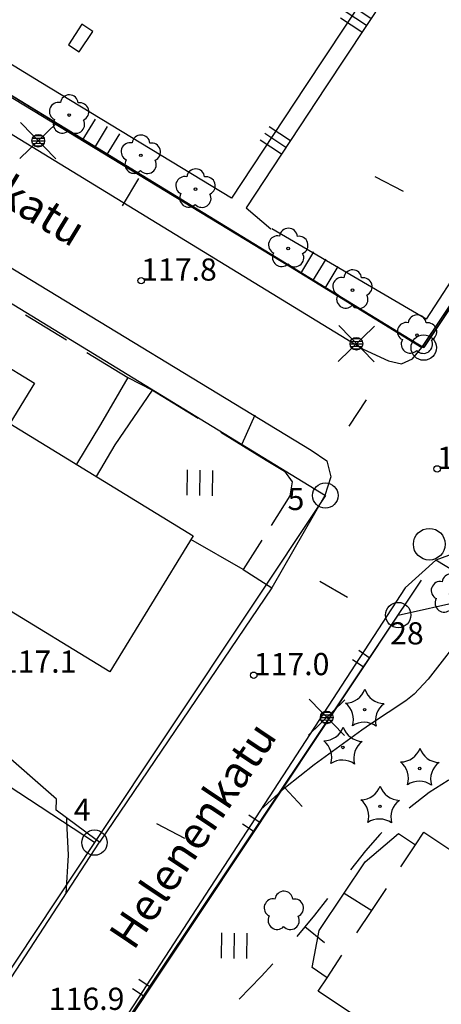
# Model space of a CAD drawing. Units: metres. Extents: x 25490999 to 25492313, y 6723573 to 6724501.
# Drawn here: x 25492059 to 25492093, y 6723740 to 6723818 of the extents above; entities that cross this region are included whole.
import ezdxf

# ---------------------------------------------------------------- set-up
doc = ezdxf.new("R2010")
doc.units = ezdxf.units.M
for name, pattern in [('APUKAYRA(1)', [7, 4, -3]), ('KORKEUSKAYRA', [2, 1, 1]), ('TILANRAJA(1)', [6, 4, -2]), ('TONTIN-YLEISENALUEENRAJA(1)', [2, 1, 1]), ('VIIVAT-1', [2, 1, 1]), ('VIIVAT-3(1)', [4, 2, -2]), ('VIIVAT-7(1)', [2, 1, 1])]:
    doc.linetypes.add(name, pattern=pattern)
for name, color, linetype in [('102_12_jonopiste', 7, 'Continuous'), ('102_1_rajapyykki', 7, 'Continuous'), ('102_41_maanpinnan kork.lukema', 7, 'Continuous'), ('103_139_nurmikko', 7, 'Continuous'), ('103_142_havupuu', 7, 'Continuous'), ('103_143_lehtipuu', 7, 'Continuous'), ('103_144_puisto (lehtipuu)', 7, 'Continuous'), ('103_157_kestopäällysteen merkki', 7, 'Continuous'), ('103_160_valaisinpylväs', 7, 'Continuous'), ('103_165_korkeuskäyrän viettoviiva', 7, 'Continuous'), ('105_1203_kadun nimi', 7, 'Continuous'), ('201_501_asuinrakennus', 7, 'Continuous'), ('201_512_sisennys', 7, 'Continuous'), ('202_600_liikenneväylä_päällystetty', 7, 'Continuous'), ('202_602_kevytväylä  päällystetty', 7, 'Continuous'), ('202_630_päällystetty piha- parkkial.', 7, 'Continuous'), ('202_632_default', 7, 'Continuous'), ('202_701_tukimuuri', 7, 'Continuous'), ('202_703_puu- tai rauta-aita', 7, 'Continuous'), ('204_301_tontin raja', 7, 'Continuous'), ('205_901_korkeuskäyrä', 7, 'Continuous'), ('205_902_apukäyrä', 7, 'Continuous')]:
    doc.layers.add(name, color=color, linetype=linetype)
doc.styles.add('BASEPOINT_3', font='txt.shx', dxfattribs={"height": 0.2})

# ---------------------------------------------------------------- blocks, each defined once
blk = doc.blocks.new('1_178')
at = {"color": 0}
blk.add_line((0, 0), (1, 0), dxfattribs=at)
blk = doc.blocks.new('23_1426245834437', base_point=(25492091.121, 6723792))
at = {"color": 13}
blk.add_line((25492091.121, 6723792), (25492056.675, 6723812.928), dxfattribs=at)
at = {"color": 13, "xscale": 2, "yscale": 2, "rotation": 58.71935797073133}
for p in [(25492064.33, 6723808.277), (25492065.287, 6723807.696), (25492066.244, 6723807.115), (25492081.553, 6723797.813), (25492082.51, 6723797.232), (25492083.467, 6723796.651)]:
    blk.add_blockref('1_178', p, dxfattribs=at)
blk = doc.blocks.new('23_1426245834465', base_point=(25492104.582, 6723812.2))
at = {"color": 13}
blk.add_line((25492104.582, 6723812.2), (25492091.121, 6723792), dxfattribs=at)
at = {"color": 13, "xscale": 2, "yscale": 2, "rotation": 146.3212024588596}
for p in [(25492098.6, 6723803.222), (25492097.852, 6723802.1), (25492097.104, 6723800.978)]:
    blk.add_blockref('1_178', p, dxfattribs=at)
blk = doc.blocks.new('23_1426245834466', base_point=(25492083.527, 6723812.52))
at = {"color": 13}
blk.add_line((25492083.527, 6723812.52), (25492077.24, 6723802.976), dxfattribs=at)
at = {"color": 13, "xscale": 2, "yscale": 2, "rotation": 146.6225497253263}
for p in [(25492080.733, 6723808.278), (25492080.383, 6723807.748), (25492080.034, 6723807.218)]:
    blk.add_blockref('1_178', p, dxfattribs=at)
blk = doc.blocks.new('23_1426245834467', base_point=(25492077.23976, 6723802.976267))
at = {"color": 13}
blk.add_line((25492077.23976, 6723802.976267), (25492079.194616, 6723801.320881), dxfattribs=at)
blk = doc.blocks.new('23_1426245835478', base_point=(25492089.919, 6723822.223))
at = {"color": 13}
blk.add_line((25492089.919, 6723822.223), (25492083.527, 6723812.52), dxfattribs=at)
at = {"color": 13, "xscale": 2, "yscale": 2, "rotation": 146.6225461261689}
for p in [(25492087.078, 6723817.91), (25492086.368, 6723816.832), (25492086.723, 6723817.371)]:
    blk.add_blockref('1_178', p, dxfattribs=at)
blk = doc.blocks.new('21_14262458782447', base_point=(25492091.043, 6723773.626))
at = {"color": 21}
blk.add_line((25492091.043, 6723773.626), (25492065.043, 6723734.704), dxfattribs=at)
at = {"color": 21, "rotation": 146.2568627111356}
for p in [(25492086.951, 6723767.499), (25492086.469, 6723766.778), (25492078.284, 6723754.525), (25492077.802, 6723753.804), (25492069.617, 6723741.551), (25492069.136, 6723740.83)]:
    blk.add_blockref('1_178', p, dxfattribs=at)
blk = doc.blocks.new('1_119')
at = {"color": 0}
blk.add_circle((0, 0), 0.02, dxfattribs=at)
for centre, start, end in [((0, 0.178), 6.5341, 173.4659), ((-0.169, 0.055), 78.5357, 245.4676), ((0.169, 0.055), 294.5324, 101.4643), ((-0.105, -0.144), 150.5455, 317.4774), ((0.105, -0.144), 222.5226, 29.4545)]:
    blk.add_arc(centre, 0.142, start, end, dxfattribs=at)
blk = doc.blocks.new('G82')
at = {"color": 93, "xscale": 5, "yscale": 5}
blk.add_blockref('1_119', (0, 0), dxfattribs=at)
blk = doc.blocks.new('1_113')
at = {"color": 0}
blk.add_line((0, 0.25), (0, -0.25), dxfattribs=at)
blk = doc.blocks.new('G48')
at = {"color": 6, "xscale": 5, "yscale": 5}
blk.add_blockref('1_113', (0, 0), dxfattribs=at)
blk = doc.blocks.new('1_155')
at = {"color": 0}
for p, q in [((-0.2828, -0.2828), (0.2828, 0.2828)), ((-0.2828, 0.2828), (0.2828, -0.2828)), ((-0.1, 0), (0.1, 0)), ((-0.0917, 0.04), (0.0917, 0.04)), ((-0.06, 0.08), (0.06, 0.08)), ((-0.0917, -0.04), (0.0916, -0.04)), ((-0.06, -0.08), (0.06, -0.08))]:
    blk.add_line(p, q, dxfattribs=at)
blk.add_circle((0, 0), 0.1, dxfattribs=at)
blk = doc.blocks.new('G98')
at = {"color": 6, "xscale": 5, "yscale": 5}
blk.add_blockref('1_155', (0, 0), dxfattribs=at)
blk = doc.blocks.new('1_133')
at = {"color": 0}
blk.add_line((0, 0.4), (0, 0), dxfattribs=at)
blk = doc.blocks.new('G88')
at = {"color": 91, "xscale": 5, "yscale": 5}
blk.add_blockref('1_133', (0, 0), dxfattribs=at)
blk = doc.blocks.new('1_134')
at = {"color": 0}
blk.add_circle((0, 0), 0.02, dxfattribs=at)
for centre, start, end in [((-0.311, 0.429), 271.2414, 340.7619), ((0.311, 0.429), 199.2381, 268.7586), ((-0.504, -0.164), 343.2316, 52.7521), ((0.504, -0.164), 127.2479, 196.7684), ((0, -0.53), 55.2189, 124.7811)]:
    blk.add_arc(centre, 0.33, start, end, dxfattribs=at)
blk = doc.blocks.new('G81')
at = {"color": 93, "xscale": 5, "yscale": 5}
blk.add_blockref('1_134', (0, 0), dxfattribs=at)
blk = doc.blocks.new('1_125')
at = {"color": 0}
for p, q in [((-0.2, 0.2), (-0.2, -0.2)), ((0, 0.2), (0, -0.2)), ((0.2, 0.2), (0.2, -0.2))]:
    blk.add_line(p, q, dxfattribs=at)
blk = doc.blocks.new('G79')
at = {"color": 93, "xscale": 5, "yscale": 5}
blk.add_blockref('1_125', (0, 0), dxfattribs=at)
blk = doc.blocks.new('1_127')
at = {"color": 0}
for centre, start, end in [((-0.001, 0.177), 6.8924, 173.1076), ((-0.168, 0.054), 78.8881, 245.0775), ((0.168, 0.056), 294.8903, 101.1054), ((-0.103, -0.144), 150.8964, 317.1116), ((0.105, -0.142), 222.8884, 29.1036)]:
    blk.add_arc(centre, 0.142, start, end, dxfattribs=at)
blk = doc.blocks.new('G83')
at = {"color": 93, "xscale": 5, "yscale": 5}
blk.add_blockref('1_127', (0, 0), dxfattribs=at)
blk = doc.blocks.new('1_22')
at = {"color": 0}
blk.add_circle((0, 0), 0.05, dxfattribs=at)
blk = doc.blocks.new('G6')
at = {"color": 240, "xscale": 5, "yscale": 5}
blk.add_blockref('1_22', (0, 0), dxfattribs=at)
blk = doc.blocks.new('1_2')
at = {"color": 0}
blk.add_circle((0, 0), 1, dxfattribs=at)
blk = doc.blocks.new('G5')
at = {"color": 6, "xscale": 1.25, "yscale": 1.25}
blk.add_blockref('1_2', (0, 0), dxfattribs=at)
blk = doc.blocks.new('G8')
at = {"color": 6}
blk.add_blockref('1_2', (0, 0), dxfattribs=at)

msp = doc.modelspace()

# ---------------------------------------------------------------- linework, layer by layer
at = {"layer": '201_501_asuinrakennus', "color": 6, "linetype": 'VIIVAT-1', "lineweight": -3}
for p, q in [((25492043.063635, 6723799.862341), (25492060.560747, 6723789.151837)), ((25492060.560747, 6723789.151837), (25492058.61713, 6723785.976667)), ((25492058.61713, 6723785.976667), (25492073.083475, 6723777.121385)), ((25492073.083475, 6723777.121385), (25492066.507338, 6723766.378342)), ((25492066.507338, 6723766.378342), (25492051.575068, 6723775.518829)), ((25492086.636414, 6723751.383517), (25492089.259235, 6723753.631469)), ((25492089.259235, 6723753.631469), (25492090.589897, 6723752.731885)), ((25492090.589897, 6723752.731885), (25492091.250839, 6723753.726544)), ((25492091.250839, 6723753.726544), (25492097.554072, 6723749.538101)), ((25492084.979563, 6723748.913282), (25492086.636414, 6723751.383517)), ((25492083.010112, 6723745.976985), (25492084.979563, 6723748.913282)), ((25492082.449693, 6723743.062942), (25492083.010112, 6723745.976985)), ((25492083.624749, 6723742.249955), (25492082.449693, 6723743.062942)), ((25492082.920236, 6723741.189726), (25492083.624749, 6723742.249955)), ((25492089.249349, 6723736.984087), (25492082.920236, 6723741.189726))]:
    msp.add_line(p, q, dxfattribs=at).dxf.unprotected_set("ltscale", 0)
at = {"layer": '201_512_sisennys', "color": 8, "linetype": 'VIIVAT-3(1)', "lineweight": -3, "ltscale": 1.034664}
msp.add_line((25492087.154119, 6723747.561344), (25492090.589897, 6723752.731885), dxfattribs=at)
at = {"layer": '201_512_sisennys', "color": 8, "linetype": 'VIIVAT-3(1)', "lineweight": -3, "ltscale": 1.280276}
msp.add_line((25492084.979563, 6723748.913282), (25492087.154119, 6723747.561344), dxfattribs=at)
at = {"layer": '201_512_sisennys', "color": 8, "linetype": 'VIIVAT-3(1)', "lineweight": -3, "ltscale": 1.062849}
msp.add_line((25492083.624749, 6723742.249955), (25492087.154119, 6723747.561344), dxfattribs=at)
at = {"layer": '202_600_liikenneväylä_päällystetty', "color": 132, "linetype": 'VIIVAT-7(1)', "lineweight": -3}
for p, q in [((25492091.102722, 6723791.962108), (25492105.356759, 6723813.344051)), ((25492051.890532, 6723813.000455), (25492086.47349, 6723791.8208)), ((25492043.074019, 6723807.762885), (25492082.361872, 6723783.863497)), ((25492086.47349, 6723791.8208), (25492088.470414, 6723790.900396)), ((25492090.372117, 6723791.065517), (25492091.102722, 6723791.962108)), ((25492088.470414, 6723790.900396), (25492089.481956, 6723790.666002)), ((25492089.481956, 6723790.666002), (25492090.372117, 6723791.065517)), ((25492082.361872, 6723783.863497), (25492083.60725, 6723783.024489)), ((25492083.60725, 6723783.024489), (25492083.923169, 6723781.766561)), ((25492083.923169, 6723781.766561), (25492083.461617, 6723780.285424)), ((25492083.461617, 6723780.285424), (25492079.285451, 6723772.997138)), ((25492094.580908, 6723776.084045), (25492092.189268, 6723775.202295)), ((25492092.189268, 6723775.202295), (25492089.773662, 6723773.006776)), ((25492089.773662, 6723773.006776), (25492063.31024, 6723732.285736)), ((25492048.218629, 6723726.119512), (25492065.683414, 6723752.946776)), ((25492065.683414, 6723752.946776), (25492065.44269, 6723753.125698))]:
    msp.add_line(p, q, dxfattribs=at).dxf.unprotected_set("ltscale", 0)
at = {"layer": '202_602_kevytväylä  päällystetty', "color": 253, "linetype": 'TILANRAJA(1)', "lineweight": -3, "ltscale": 0.948472}
msp.add_line((25492055.000772, 6723797.531624), (25492067.934467, 6723789.593296), dxfattribs=at)
at = {"layer": '202_602_kevytväylä  päällystetty', "color": 253, "linetype": 'TILANRAJA(1)', "lineweight": -3, "ltscale": 1.051451}
msp.add_line((25492069.874613, 6723788.602716), (25492078.828777, 6723783.091102), dxfattribs=at)
at = {"layer": '202_602_kevytväylä  päällystetty', "color": 253, "linetype": 'TILANRAJA(1)', "lineweight": -3, "ltscale": 0.426731}
msp.add_line((25492078.828777, 6723783.091102), (25492080.283353, 6723782.19791), dxfattribs=at)
at = {"layer": '202_602_kevytväylä  päällystetty', "color": 253, "linetype": 'TILANRAJA(1)', "lineweight": -3, "ltscale": 0.251313}
msp.add_line((25492080.283353, 6723782.19791), (25492080.864954, 6723781.37799), dxfattribs=at)
at = {"layer": '202_602_kevytväylä  päällystetty', "color": 253, "linetype": 'TILANRAJA(1)', "lineweight": -3, "ltscale": 0.283995}
msp.add_line((25492080.864954, 6723781.37799), (25492080.696349, 6723780.254591), dxfattribs=at)
at = {"layer": '202_602_kevytväylä  päällystetty', "color": 253, "linetype": 'TILANRAJA(1)', "lineweight": -3, "ltscale": 0.687608}
msp.add_line((25492080.696349, 6723780.254591), (25492077.0202, 6723774.443704), dxfattribs=at)
at = {"layer": '202_602_kevytväylä  päällystetty', "color": 253, "linetype": 'TILANRAJA(1)', "lineweight": -3, "ltscale": 1.042973}
msp.add_line((25492106.400808, 6723766.45547), (25492092.189268, 6723775.202295), dxfattribs=at)
at = {"layer": '202_630_päällystetty piha- parkkial.', "color": 6, "linetype": 'VIIVAT-1', "lineweight": -3}
for p, q in [((25492088.847147, 6723823.062939), (25492081.908804, 6723812.544295)), ((25492064.296707, 6723817.472403), (25492063.236801, 6723815.840342)), ((25492065.15801, 6723816.894257), (25492064.296707, 6723817.472403)), ((25492064.080365, 6723815.279468), (25492065.15801, 6723816.894257)), ((25492061.062057, 6723812.861084), (25492056.625714, 6723815.549765)), ((25492063.236801, 6723815.840342), (25492064.080365, 6723815.279468)), ((25492076.104319, 6723803.744597), (25492061.062057, 6723812.861084)), ((25492081.908804, 6723812.544295), (25492076.104319, 6723803.744597)), ((25492103.612395, 6723813.108576), (25492091.434725, 6723794.191689)), ((25492091.434725, 6723794.191689), (25492079.283879, 6723801.32504)), ((25492067.934444, 6723789.593256), (25492065.765188, 6723785.903883)), ((25492066.932708, 6723784.284978), (25492069.874585, 6723788.602674)), ((25492065.765188, 6723785.903883), (25492063.872937, 6723782.759431)), ((25492065.463228, 6723781.785966), (25492066.932708, 6723784.284978)), ((25492077.019474, 6723774.444125), (25492072.903584, 6723776.827508)), ((25492062.312403, 6723756.331423), (25492057.846261, 6723760.228598)), ((25492062.287524, 6723755.477632), (25492062.312403, 6723756.331423)), ((25492065.442905, 6723753.126021), (25492062.287524, 6723755.477632))]:
    msp.add_line(p, q, dxfattribs=at).dxf.unprotected_set("ltscale", 0)
at = {"layer": '202_632_default', "color": 6, "linetype": 'VIIVAT-1', "lineweight": -3}
for p, q in [((25492055.850814, 6723813.623421), (25492091.102722, 6723791.962108)), ((25492067.934467, 6723789.593296), (25492069.874585, 6723788.602674)), ((25492077.0202, 6723774.443704), (25492079.285451, 6723772.997138)), ((25492079.285451, 6723772.997138), (25492065.683414, 6723752.946776))]:
    msp.add_line(p, q, dxfattribs=at).dxf.unprotected_set("ltscale", 0)
at = {"layer": '204_301_tontin raja', "color": 5, "linetype": 'TONTIN-YLEISENALUEENRAJA(1)', "lineweight": -3}
for p, q in [((25492154.885412, 6723887.72808), (25492091.246741, 6723791.956318)), ((25492007.343606, 6723843.316407), (25492088.759606, 6723793.478781)), ((25492036.491044, 6723809.059042), (25492083.492658, 6723780.287952)), ((25492088.759606, 6723793.478781), (25492091.246741, 6723791.956318)), ((25492065.29778, 6723752.907632), (25492020.302065, 6723782.514327)), ((25492083.492658, 6723780.287952), (25492065.29778, 6723752.907632)), ((25492089.236015, 6723770.861727), (25492096.266301, 6723772.413064)), ((25492064.348399, 6723733.408076), (25492089.236015, 6723770.861727)), ((25492065.29778, 6723752.907632), (25492050.360702, 6723730.428308))]:
    msp.add_line(p, q, dxfattribs=at).dxf.unprotected_set("ltscale", 0)
at = {"layer": '205_901_korkeuskäyrä', "color": 13, "linetype": 'KORKEUSKAYRA', "lineweight": -3, "flags": 128}
for points in [[(25492096.506, 6723772.546), (25492095.597, 6723771.051), (25492094.612, 6723769.687), (25492091.607, 6723765.813), (25492090.481, 6723764.608), (25492089.838, 6723764.095), (25492087.057, 6723762.261), (25492086.375, 6723761.779), (25492082.616, 6723759.047), (25492080.344, 6723757.268), (25492080.311, 6723757.238), (25492078.404, 6723755.512)], [(25492063.09, 6723754.88), (25492063.089, 6723754.577), (25492063.216, 6723751.918), (25492063.03, 6723748.871)]]:
    msp.add_lwpolyline(points, dxfattribs=at)
at = {"layer": '205_902_apukäyrä', "color": 13, "linetype": 'APUKAYRA(1)', "lineweight": -3, "ltscale": 0.961639, "flags": 128}
msp.add_lwpolyline([(25492105.039, 6723764.076), (25492105.005, 6723764.062), (25492102.708, 6723763.489), (25492102.642, 6723763.466), (25492102.456, 6723763.37), (25492099.69, 6723761.404), (25492096.072, 6723759.507), (25492093.163, 6723757.806), (25492091.681, 6723756.863), (25492088.99, 6723754.767), (25492087.79, 6723753.559), (25492086.664, 6723752.272), (25492082.626, 6723747.183), (25492081.875, 6723746.276), (25492080.586, 6723744.718), (25492078.447, 6723742.34), (25492076.207, 6723740.057), (25492073.867, 6723737.876), (25492070.613, 6723734.977), (25492069.845, 6723734.2), (25492068.564, 6723732.459), (25492067.329, 6723729.902), (25492067.262, 6723729.691), (25492067.228, 6723729.479), (25492067.244, 6723729.265), (25492067.293, 6723729.05), (25492067.494, 6723728.65), (25492068.723, 6723727.413), (25492069.052, 6723726.955), (25492069.287, 6723726.443), (25492069.557, 6723725.438), (25492069.637, 6723724.831)], dxfattribs=at)

# ---------------------------------------------------------------- block references
at = {"layer": '102_12_jonopiste', "color": 0}
msp.add_blockref('G5', (25492091.682176, 6723776.450127), dxfattribs=at)
at = {"layer": '102_1_rajapyykki', "color": 0}
for p in [(25492091.246741, 6723791.956318), (25492083.492658, 6723780.287952), (25492089.236015, 6723770.861727), (25492065.29778, 6723752.907632)]:
    msp.add_blockref('G8', p, dxfattribs=at)
at = {"layer": '102_41_maanpinnan kork.lukema', "color": 0}
for p in [(25492068.976, 6723797.239), (25492092.305, 6723782.39), (25492077.85, 6723766.118)]:
    msp.add_blockref('G6', p, dxfattribs=at)
at = {"layer": '103_139_nurmikko', "color": 0, "rotation": 359.12394}
for p in [(25492073.594885, 6723781.290446), (25492076.287293, 6723744.772826)]:
    msp.add_blockref('G79', p, dxfattribs=at)
at = {"layer": '103_142_havupuu', "color": 0, "rotation": 359.12394}
for p in [(25492086.587372, 6723763.400214), (25492084.877914, 6723760.419886), (25492090.928244, 6723758.755785), (25492087.797589, 6723755.772051)]:
    msp.add_blockref('G81', p, dxfattribs=at)
at = {"layer": '103_143_lehtipuu', "color": 0, "rotation": 359.12394}
for p in [(25492063.297577, 6723810.296855), (25492068.946921, 6723807.122694), (25492073.258823, 6723804.454905), (25492080.566417, 6723799.772394), (25492085.629074, 6723796.491136), (25492090.713611, 6723792.938519), (25492093.387494, 6723772.510815)]:
    msp.add_blockref('G82', p, dxfattribs=at)
at = {"layer": '103_144_puisto (lehtipuu)', "color": 0, "rotation": 359.12394}
msp.add_blockref('G83', (25492080.215893, 6723747.484409), dxfattribs=at)
at = {"layer": '103_157_kestopäällysteen merkki', "color": 0}
for p, rotation in [((25492088.50873, 6723804.879936), 62.21196), ((25492068.14856, 6723804.208528), 149.53599), ((25492086.051546, 6723786.795836), 146.71701), ((25492077.427094, 6723785.490644), 336.1998600000001), ((25492084.142443, 6723772.898328), 60.09237), ((25492071.290657, 6723753.846669), 62.37269999999999)]:
    msp.add_blockref('G48', p, dxfattribs=dict(at, rotation=rotation))
at = {"layer": '103_160_valaisinpylväs', "color": 0, "rotation": 359.12394}
for p in [(25492060.861557, 6723808.271664), (25492085.940785, 6723792.25797), (25492083.601714, 6723762.784517)]:
    msp.add_blockref('G98', p, dxfattribs=at)
at = {"layer": '103_165_korkeuskäyrän viettoviiva', "color": 0}
for p, rotation in [((25492080.311, 6723757.238), 222.1659), ((25492081.875, 6723746.276), 230.3559)]:
    msp.add_blockref('G88', p, dxfattribs=dict(at, rotation=rotation))
at = {"layer": '202_701_tukimuuri'}
for name, p in [('23_1426245835478', (25492089.919487, 6723822.222559)), ('23_1426245834437', (25492091.121395, 6723792.000227)), ('23_1426245834466', (25492083.527109, 6723812.519703)), ('23_1426245834465', (25492104.582006, 6723812.199751)), ('23_1426245834467', (25492077.23976, 6723802.976267))]:
    msp.add_blockref(name, p, dxfattribs=at)
at = {"layer": '202_703_puu- tai rauta-aita'}
msp.add_blockref('21_14262458782447', (25492091.043193, 6723773.625549), dxfattribs=at)

# ---------------------------------------------------------------- texts
at = {"layer": '102_1_rajapyykki', "color": 13, "style": 'BASEPOINT_3'}
for s, p in [('5', (25492080.512658, 6723779.143952)), ('28', (25492088.596015, 6723768.544727)), ('4', (25492063.67078, 6723754.635632))]:
    msp.add_text(s, height=1.75, dxfattribs=at).set_placement(p)
at = {"layer": '102_41_maanpinnan kork.lukema', "color": 13, "style": 'BASEPOINT_3'}
for s, p in [('117.8', (25492068.976, 6723797.239)), ('117.3', (25492092.305, 6723782.39)), ('117.1', (25492057.914, 6723766.315)), ('117.0', (25492077.85, 6723766.118)), ('116.9', (25492061.694, 6723739.715))]:
    msp.add_text(s, height=1.75, dxfattribs=at).set_placement(p)
at = {"layer": '105_1203_kadun nimi', "color": 6, "style": 'BASEPOINT_3'}
for s, rotation, p in [('Salonkatu', 328.70358, (25492049.7009, 6723808.250972)), ('Helenenkatu', 56.17197, (25492068.384315, 6723744.318226))]:
    msp.add_text(s, height=2.5, rotation=rotation, dxfattribs=at).set_placement(p)

doc.saveas('drawing.dxf')
